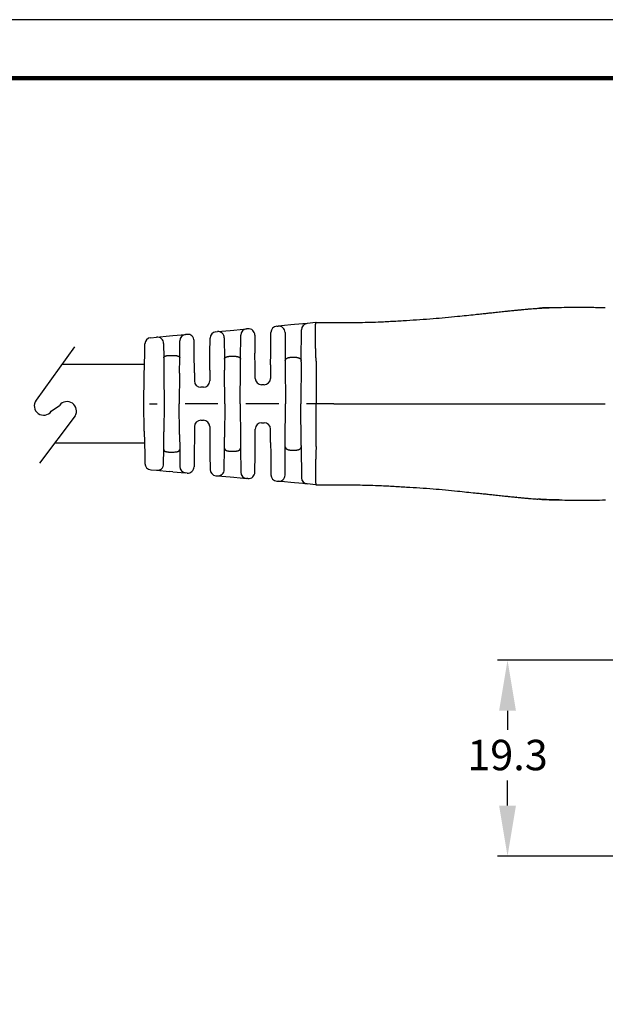
# Model space of a CAD drawing. Units: inches. Extents: x 148 to 373, y 152 to 325.
# Drawn here: x 258 to 316, y 228 to 325 of the extents above; entities that cross this region are included whole.
import ezdxf

# ---------------------------------------------------------------- set-up
doc = ezdxf.new("R2010")
doc.units = ezdxf.units.IN
doc.header["$MEASUREMENT"] = 0
for name, color, linetype in [('DIM', 1, 'Continuous'), ('Object', 7, 'Continuous'), ('PLOT BORDER', 3, 'Continuous'), ('TITLE BLOCK', 4, 'Continuous')]:
    doc.layers.add(name, color=color, linetype=linetype)
doc.styles.add('CONVERTER_12', font='txt.shx', dxfattribs={"width": 0.9})
doc.dimstyles.new('ME10_DIM_10', dxfattribs={"dimtxt": 3, "dimasz": 5.000000000000002, "dimexe": 1, "dimexo": 1, "dimgap": 1, "dimtad": 0, "dimtih": 1, "dimtoh": 1, "dimdsep": 46, "dimtxsty": 'CONVERTER_12', "dimsah": 1, "dimcen": 0.09, "dimclrd": 1, "dimclre": 1, "dimclrt": 1, "dimadec": 0, "dimazin": 0, "dimtfac": 1, "dimtdec": 4, "dimtmove": 0, "dimatfit": 3, "dimfxl": 1, "dimtolj": 1, "dimtzin": 0, "dimarcsym": 0})

# ---------------------------------------------------------------- blocks, each defined once
blk = doc.blocks.new('*D18')
at = {"layer": 'DEFPOINTS', "color": 0, "transparency": 16777216}
for p in [(306.5079598341281, 262.0401248490772), (321.3734611130806, 262.0401248490772), (321.3737479106313, 242.6924808128025)]:
    blk.add_point(p, dxfattribs=at)
at = {"layer": 'DIM', "color": 1, "lineweight": -2, "transparency": 16777216}
for p, q in [((320.3734611130806, 262.0401248490772), (305.5079598341281, 262.0401248490772)), ((306.5079598341281, 257.0401248490772), (306.5079598341281, 255.1758936857366)), ((306.5079598341281, 247.6924808128025), (306.5079598341281, 250.175893685722)), ((320.3737479106313, 242.6924808128025), (305.5079598341281, 242.6924808128025))]:
    blk.add_line(p, q, dxfattribs=at)
at = {"layer": 'DIM', "color": 1, "transparency": 16777216}
for points in [[(305.6746265007948, 257.0401248490772), (307.3412931674615, 257.0401248490772), (306.5079598341281, 262.0401248490772)], [(305.6746265007948, 247.6924808128025), (307.3412931674615, 247.6924808128025), (306.5079598341281, 242.6924808128025)]]:
    blk.add_solid(points, dxfattribs=at)
at = {"layer": 'DIM', "color": 1, "transparency": 16777216, "insert": (306.5079598341281, 252.6758936857293), "char_height": 3, "attachment_point": 5, "rotation": 0.00013888888888888892, "style": 'CONVERTER_12'}
blk.add_mtext('\\A1;19.3', dxfattribs=at)

msp = doc.modelspace()

# ---------------------------------------------------------------- linework, layer by layer
at = {"color": 7, "linetype": 'Continuous'}
for p, q in [((287.569319595915, 295.3357892570341), (286.7431646227575, 295.260597136203)), ((287.6062201790344, 295.3391477468995), (287.569319595915, 295.3357892570341)), ((287.6062201790344, 295.3391477468995), (289.1440602100453, 295.3393354196562)), ((289.1440602100453, 295.3393354196562), (289.3566602096456, 295.3393870434749)), ((277.7219121959411, 294.439531931049), (277.862937609713, 294.4523672952327)), ((277.862937609713, 294.4523672952327), (279.1217811945849, 294.5669403741543)), ((279.1217811945849, 294.5669403741543), (279.4776137811374, 294.5993263159122)), ((279.4776137811374, 294.5993263159122), (280.7384577915909, 294.7140814626625)), ((280.8768801095285, 294.7266799072573), (280.7384577915909, 294.7140814626625)), ((283.13410055021, 292.3387068159223), (283.1515620921585, 294.3638739630286)), ((283.7244355289234, 294.985848874491), (283.8581236725802, 294.9980164392509)), ((285.1169698158682, 295.1125897521319), (283.8581236725802, 294.9980164392509)), ((284.5452022440704, 294.3761732970069), (284.5698381962811, 291.5866081212139)), ((285.4823208540347, 295.1458420114538), (285.1169698158682, 295.1125897521319)), ((286.7431646227575, 295.260597136203), (285.4823208540347, 295.1458420114538)), ((286.1439773129591, 291.5867727619022), (286.1702911859926, 294.6386222247406)), ((271.2825144670286, 293.8534530622612), (271.8677504194344, 293.9067180463911)), ((271.8677504194344, 293.9067180463911), (273.1265945679893, 294.0212911777223)), ((273.1265945679893, 294.0212911777223), (273.4729070197371, 294.0528106487213)), ((273.4729070197371, 294.0528106487213), (274.7337510999572, 294.1675658018213)), ((274.1463445087801, 291.8600544764883), (274.1608776631922, 293.5455908903589)), ((274.879513516232, 294.180832302143), (274.7337510999572, 294.1675658018213)), ((275.5773759509025, 292.3379164509998), (275.5665920878345, 293.5589891587943)), ((277.1362822999635, 292.3380794984789), (277.1490387591762, 293.8175570195867)), ((278.5500156175809, 293.8305240911355), (278.5685423122021, 291.7327191556526)), ((280.145242567594, 291.7328840642119), (280.1655844184315, 294.0921065473936)), ((281.5639586811186, 294.1048367639161), (281.5795576350205, 292.3385442248189)), ((270.694104481047, 292.3374057050508), (270.7097124139264, 293.2369754449658)), ((272.5548289909245, 293.2848749041471), (272.5674137036634, 291.8598893341434)), ((270.6544532402805, 290.0520898583202), (270.694104481047, 292.3374057050508)), ((272.5674137036634, 291.8598893341434), (272.5828892336261, 290.1075722695772)), ((273.1951525739847, 292.1078374356076), (273.5185537859396, 292.107871260444)), ((274.133438547257, 290.3632371595507), (274.1463445087801, 291.8600544764883)), ((275.5946523305338, 290.3816865244756), (275.5773759509025, 292.3379164509998)), ((277.121599643241, 290.6352032887784), (277.1362822999635, 292.3380794984789)), ((278.5685423122021, 291.7327191556526), (278.5780758601969, 290.6532214662485)), ((279.1959157703632, 292.0220434145468), (279.5178086017678, 292.0220770816204)), ((280.1381453086574, 290.9097528267433), (280.145242567594, 291.7328840642119)), ((281.592018923818, 290.9275341295876), (281.5795576350205, 292.3385442248189)), ((283.1241229762234, 291.1815202322204), (283.13410055021, 292.3387068159223)), ((284.5698381962811, 291.5866081212139), (284.573262486772, 291.1988706624371)), ((285.1968161036176, 291.9207211829074), (285.516929528943, 291.9207546638712)), ((286.1428520700575, 291.4562684939324), (286.1073520267969, 287.3390177637384)), ((286.1428520700575, 291.4562684939324), (286.1439773129591, 291.5867727619022)), ((287.6169185068552, 291.5485194987095), (287.6073520185923, 287.3391746501462)), ((277.121599643241, 290.6352032887784), (277.1125667472943, 289.5875792856388)), ((278.6073520678191, 287.3382333316993), (278.5780758601969, 290.6532214662485)), ((280.1073520596146, 287.3383902181072), (280.1381453086574, 290.9097528267433)), ((281.6016406772948, 289.8380488034643), (281.592018923818, 290.9275341295876)), ((283.1241229762234, 291.1815202322204), (283.1125405667419, 289.8382068299026)), ((284.573262486772, 291.1988706624371), (284.6073520350013, 287.3388608773305)), ((270.6073521115761, 287.3373966041906), (270.6544532402805, 290.0520898583202)), ((272.5828892336261, 290.1075722695772), (272.6073521006369, 287.337605786068)), ((274.133438547257, 290.3632371595507), (274.1073520924325, 287.3377626724763)), ((275.5946523305338, 290.3816865244756), (275.6016668578472, 289.5874212592004)), ((276.4826560564895, 288.9630111166362), (276.2317081832118, 288.9629848697625)), ((282.4826298759372, 289.2136386609001), (282.2316820026593, 289.2136124140264)), ((270.6550211038776, 284.6227132621576), (270.6073521115761, 287.3373966041906)), ((271.1799132007102, 287.3374564888928), (271.9206565021934, 287.3375339639304)), ((272.6073521006369, 287.337605786068), (272.5834686609468, 284.5676342459732)), ((274.1340714211152, 284.3122937084086), (274.1073520924325, 287.3377626724763)), ((277.9206564693758, 287.3381615095618), (274.680128987363, 287.3378225797491)), ((278.6073520678191, 287.3382333316993), (278.5787692962763, 284.0232391458682)), ((280.1073520596146, 287.3383902181072), (280.1388923723138, 283.7670341289979)), ((283.9206564365579, 287.338789055193), (280.6801289545452, 287.3384501253804)), ((284.5740699316058, 283.4788440457598), (284.6073520350013, 287.3388608773305)), ((286.1437133235123, 283.2217745495906), (286.1073520267969, 287.3390177637384)), ((287.6073520185923, 287.3391746501462), (286.6801289217275, 287.3390776710116)), ((289.3574969363909, 287.3393576994467), (287.6073520185923, 287.3391746501462)), ((287.6177990252979, 283.1298318948131), (287.6073520185923, 287.3391746501462)), ((276.2320481037621, 285.7129848875388), (276.4829959770398, 285.7130111344125)), ((275.6021374129573, 285.0884167185363), (275.5952890316975, 284.294150003569)), ((277.1130373024043, 285.0885747449747), (277.1222893421076, 284.0409526542748)), ((281.5927696751943, 283.7495569507947), (281.602163527874, 284.8390442655349)), ((282.2320742186788, 285.4636124345375), (282.4830220919566, 285.4636386814113)), ((283.1249268233666, 283.4958913418767), (283.1130634173212, 284.83920229197)), ((270.6550211038776, 284.6227132621576), (270.6951503904326, 282.3374057597471)), ((272.5683596842891, 282.8153139820553), (272.5834686609468, 284.5676342459732)), ((274.1340714211152, 284.3122937084086), (274.1472904894059, 282.8154791244004)), ((275.5952890316975, 284.294150003569), (275.578421860288, 282.3379165056962)), ((277.1222893421076, 284.0409526542748), (277.137328209349, 282.3380795531752)), ((278.5694615598461, 282.9437394863338), (278.5787692962763, 284.0232391458682)), ((280.1388923723138, 283.7670341289979), (280.146161815225, 282.943904394895)), ((281.580603544406, 282.3385442795152), (281.5927696751943, 283.7495569507947)), ((272.5560730529976, 281.3903258127355), (272.5683596842891, 282.8153139820553)), ((274.1472904894059, 282.8154791244004), (274.1621762209973, 281.1299457986333)), ((278.5513736883272, 280.8459307126289), (278.5694615598461, 282.9437394863338)), ((280.146161815225, 282.943904394895), (280.1669971721958, 280.5846862192244)), ((283.1249268233666, 283.4958913418767), (283.1351464595955, 282.3387068706186)), ((284.5466743237242, 280.3015356203431), (284.5707271369165, 283.0911508879242)), ((284.5707271369165, 283.0911508879242), (284.5740699316058, 283.4788440457598)), ((285.1977745328551, 282.7571239771978), (285.5178879581805, 282.7571574581615)), ((286.1437133235123, 283.2217745495906), (286.1448654680242, 283.0913155285303)), ((286.1448654680242, 283.0913155285303), (286.1718181234073, 280.0394266383376)), ((270.6951503904326, 282.3374057597471), (270.710946505863, 281.4378387800895)), ((273.1961504071297, 282.5674971980997), (273.5195516190846, 282.5675310229362)), ((275.578421860288, 282.3379165056962), (275.5678934237355, 281.1168415688196)), ((277.137328209349, 282.3380795531752), (277.1503941420929, 280.8586047328035)), ((279.1968955256659, 282.654546468186), (279.5187883570705, 282.6545801352596)), ((281.5653740672324, 280.5722485160522), (281.580603544406, 282.3385442795152)), ((283.1351464595955, 282.3387068706186), (283.1530316233519, 280.3135434204053)), ((271.2838774937004, 280.8214806807939), (271.8691245747415, 280.7683389571031)), ((271.8691245747415, 280.7683389571031), (273.1279946572502, 280.6540289756236)), ((273.4743120114686, 280.6225821004481), (273.1279946572502, 280.6540289756236)), ((273.4743120114686, 280.6225821004481), (274.7351797572834, 280.5080907238758)), ((274.8809449454814, 280.4948547147), (274.7351797572834, 280.5080907238758)), ((277.7233976782758, 280.236749669742), (277.8644252296942, 280.2239438552146)), ((277.8644252296942, 280.2239438552146), (279.1232952925798, 280.1096338755169)), ((279.1232952925798, 280.1096338755169), (279.479132962667, 280.0773225210392)), ((279.479132962667, 280.0773225210392), (280.7400006903661, 279.9628311461118)), ((280.8784255889891, 279.950261661923), (280.7400006903661, 279.9628311461118)), ((283.7260351595349, 279.6916883573439), (283.8597264092175, 279.6795487056932)), ((285.118593932874, 279.5652389565667), (283.8597264092175, 279.6795487056932)), ((285.4839536023258, 279.5320629699191), (285.118593932874, 279.5652389565667)), ((286.7448215899127, 279.4175715713929), (285.4839536023258, 279.5320629699191)), ((287.5709923435918, 279.342552262519), (286.7448215899127, 279.4175715713929)), ((287.6078936284391, 279.3392014916602), (287.5709923435918, 279.342552262519)), ((287.6078936284391, 279.3392014916602), (289.145733665062, 279.3393355071702)), ((289.145733665062, 279.3393355071702), (289.3583336708097, 279.3393283554194))]:
    msp.add_line(p, q, dxfattribs=at)
for p, q in [((263.7764668187222, 292.9425270240424), (259.9665258514784, 287.6756719417623)), ((261.4728357987308, 286.5860364975085), (262.2863966652451, 287.1767645905865)), ((263.8175504618497, 286.1260248128962), (260.3001263754263, 281.457031051457))]:
    msp.add_line(p, q)
for centre, radius, start, end in [((277.7790153331571, 293.8121251887591), 0.6299999909133084, 95.20042122203323, 179.5059923142951), ((277.9200401861222, 293.824960494491), 0.6299999982932808, 0.5059916683525647, 95.20036994716519), ((280.7955609955081, 294.0866747233942), 0.6299999939498513, 95.20042728815247, 179.5059929376866), ((280.933983248053, 294.0992731559622), 0.6299999999999812, 0.5059926955580983, 95.20042126629394), ((283.7815386661395, 294.3584421322011), 0.6299999909133084, 95.20042122203323, 179.5059923142935), ((283.9152268132505, 294.3706096904182), 0.6299999977422722, 0.505992573211587, 95.20042148094679), ((286.8002677599735, 294.6331903939131), 0.6299999909132955, 95.20042122203323, 179.5059923142951), ((271.3396176084088, 293.2260463112261), 0.6300000000000314, 95.20042152709125, 179.0059926193618), ((271.9248535601046, 293.2793112975584), 0.6299999977423005, 0.5059925732099584, 95.20042148094028), ((274.7908542371732, 293.5401590595314), 0.6299999909132943, 95.20042122203323, 179.5059923142951), ((274.9366166547688, 293.5534255508491), 0.6299999999999624, 0.5059926947699008, 95.2004212674191), ((276.2316422909207, 289.5929848663167), 0.630000000000003, 180.5059926193651, 270.0059926193667), ((276.4825901641985, 289.5930111131905), 0.6300000000000026, 270.0059926193667, 359.5059926193629), ((282.2316161103683, 289.8436124105805), 0.6300000000000314, 180.5059926193651, 270.0059926193667), ((282.4825639836461, 289.8436386574543), 0.6300000000000026, 270.0059926193667, 359.5059926193629), ((276.2321139960535, 285.0829848909847), 0.6299999999999955, 90.00599261936668, 179.5059926193645), ((276.4830618693313, 285.0830111378585), 0.6299999999999746, 0.505992619365118, 90.00599261936668), ((282.2321401109704, 284.8336124379834), 0.6299999999999955, 90.00599261936668, 179.5059926193645), ((282.4830879842481, 284.8336386848572), 0.6300000000000026, 0.5059926190654725, 90.00599261936668), ((271.3408495717331, 281.4488995158575), 0.6300001684665063, 181.0059775709306, 264.8115486632068), ((271.9260964715825, 281.3957576377505), 0.6299999982974517, 264.8115638042977, 359.5059928487426), ((274.7921516480651, 281.1355094007083), 0.6299999939501959, 180.5059921657118, 264.8115643217291), ((274.9379168406468, 281.1222733972091), 0.6300000000000185, 264.8115639713635, 359.5059925431668), ((277.7803695690576, 280.8641683465744), 0.6299999939502324, 180.505993229461, 264.8115643217291), ((277.9213971069121, 280.8513625376438), 0.6299999982974591, 264.8115655962975, 359.5059928487426), ((280.7969725992637, 280.5902498212992), 0.6299999939501959, 180.5059921657118, 264.8115626673822), ((280.9353974841434, 280.577680344433), 0.6300000000000011, 264.8115639723774, 359.5059925439583), ((283.7830070503167, 280.3191070341763), 0.6299999939502324, 180.505993229461, 264.8115643217291), ((283.9166977422415, 280.306967437537), 0.6299999982975854, 264.8116152919888, 359.5059935600668), ((286.8017935504623, 280.0449902418902), 0.6299999939502309, 180.5059923001076, 264.8115579505553)]:
    msp.add_arc(centre, radius, start, end, dxfattribs=at)
for centre, start, end in [((260.719680825106, 287.1308542196358), 144.1187512325741, 324.1187512325741), ((263.0270050544461, 286.6150102150041), 328.2614755136653, 142.8195398501743)]:
    msp.add_arc(centre, 0.929552991841386, start, end)
for points in [[(289.3566602096454, 295.3393870434749), (291.6914159456973, 295.354642671577), (293.725433000991, 295.4085886608479), (295.1360523560966, 295.4768944561608), (296.5477063062324, 295.5605733334533), (297.8383825780685, 295.6416681873253), (299.1665462602557, 295.7385782710019), (300.3689211341748, 295.8451755048462), (301.5727731471069, 295.9639072459048), (302.4671521559927, 296.0553260085161), (303.3187964911424, 296.1433560682401), (303.8384914889529, 296.1973194547227), (304.3533216525659, 296.2516173078557), (304.8318960879807, 296.3031407793645), (305.3636974740149, 296.3603073003589), (305.983393833322, 296.4258208074792), (306.5022745485421, 296.4801541691867), (306.6309608418958, 296.4935929577914), (306.7567152599955, 296.5066674041855), (307.0279467616151, 296.5345744747926), (307.4087297843217, 296.5730797758981)], [(307.4087297843217, 296.5730797758981), (307.4118642598038, 296.573389843098), (307.4159734777093, 296.5737963116487), (307.4192365644878, 296.5741190467461), (307.4226309663119, 296.5744546186806), (307.4268418819709, 296.5748707090456), (307.4309456371461, 296.5752761136015), (307.433743829667, 296.5755525127319), (307.4343268980707, 296.5756100342941), (307.4354864874673, 296.5757240728221)], [(307.4354864874673, 296.5757240728221), (307.5547484105152, 296.5876551950411), (307.6740967997542, 296.5995039374755)], [(307.6740967997542, 296.5995039374755), (308.0097331946208, 296.6322885758781), (308.2534424862572, 296.6552560891142), (308.3541299131931, 296.6644019777676), (308.4509010615412, 296.6730519967278), (308.5824800067346, 296.6847394658465), (308.7244960452955, 296.6971134810131), (309.0554166296899, 296.7240621212649), (309.4968514712855, 296.7553850640281)], [(309.4968514712855, 296.7553850640281), (309.5087833198759, 296.75623394193), (309.5173332139362, 296.7568403842171), (309.5241476630226, 296.7573214592862), (309.5308731766918, 296.7577942355339), (309.5456630720764, 296.7588315579192), (309.5636904830526, 296.7600929167091), (309.5834180379699, 296.7614689051388), (309.6033083651772, 296.762850116443), (309.6218240930242, 296.7641271438568), (309.6409984159693, 296.7654343911422), (309.6575816759787, 296.7665517474122), (309.6636816164149, 296.7669607185199), (309.6675328755293, 296.767218022163)], [(309.6675328755293, 296.767218022163), (310.6328709440668, 296.8139655758987), (311.6063614576374, 296.8415230361083)], [(310.4671229056229, 296.8131432534516), (310.0734222997451, 296.792649490893), (309.6675328755293, 296.767218022163)], [(310.4671229056229, 296.8131432534516), (310.472906709512, 296.8134129706085), (310.4807678390898, 296.8137783116223), (310.4956576938973, 296.8144582244691), (310.5105240262728, 296.8151273659946), (310.5354646685837, 296.8162461249266), (310.5608166948638, 296.8173766584924), (310.6085223128866, 296.819464729651), (310.6565338259886, 296.8214710271886), (310.697382785762, 296.8230565645367), (310.7378112189782, 296.8245270157628), (310.7805179969754, 296.8260268337323), (310.8449239329814, 296.828261874176), (310.9150508910046, 296.8306114393098), (310.9875428419255, 296.8328730554373), (311.0590437566241, 296.8348442488623), (311.1076905137112, 296.8359805433141), (311.1528521113448, 296.8368947231582), (311.1932656624708, 296.8376166483894), (311.2276682800341, 296.8381761790026), (311.2510363721944, 296.8385394954695), (311.2736981925561, 296.8388848552279), (311.3159583680676, 296.8395154089623), (311.3648009670325, 296.840178534596), (311.4167120331358, 296.840761171258), (311.4736613604787, 296.8412198206869), (311.5365706137497, 296.8414939524484), (311.6063614576374, 296.8415230361083)], [(311.6063614576374, 296.8415230361083), (312.5763874229633, 296.8550528618121), (313.2940635333546, 296.8565735689213), (313.5969676846777, 296.8557167093646), (313.8843116934515, 296.8545736897831), (314.1737938804533, 296.8533034816883), (314.4795883884161, 296.8516068032482), (315.1968814872707, 296.846531740941), (316.1632032484806, 296.8421613854054)], [(287.616546412902, 291.5657775571291), (287.6060372433714, 291.8019620054367), (287.5971126921065, 292.0124894669028), (287.5899102819387, 292.1940922432354), (287.5859157710838, 292.3031938273636), (287.5822525221987, 292.4099470995767), (287.5783659603111, 292.5273383479645), (287.5724293391123, 292.7089450504994), (287.56584712809, 292.9180361165298), (287.5592687831705, 293.1427656923195), (287.5533437602793, 293.3712879241319), (287.5487215153418, 293.5917569582305), (287.5463924564197, 293.7468232854649), (287.544952434476, 293.886399706887), (287.5441631121032, 294.0064876042525), (287.543786151894, 294.1030883593173), (287.5436453622195, 294.1566420213191), (287.5435187135419, 294.2166136813633), (287.5433557187723, 294.3176746202507), (287.5433984161499, 294.4437901408722), (287.5439289398543, 294.5824731583504), (287.5452294240635, 294.7212365878081), (287.5492480491403, 294.9034423235549), (287.5575400853786, 295.0626334600686), (287.5643205372776, 295.1404631301132), (287.5726159544118, 295.2212740649563), (287.5794584729465, 295.2785483634133), (287.5900869797582, 295.3249642080543), (287.5955262728878, 295.3345507092345), (287.6062201790343, 295.3391477468996)], [(272.5674137036633, 291.8598893341434), (272.569662262602, 291.890525518021), (272.5768412846928, 291.9142811574782), (272.5842262333233, 291.9279551888931), (272.5926606487818, 291.940660473666), (272.6014608163873, 291.9532809033021), (272.610873864178, 291.9655855807336), (272.6279675921966, 291.9835091504665), (272.6495946352192, 291.9999955925445), (272.6956788394033, 292.0238012886764), (272.7435259463745, 292.0430062289325), (272.7702995158331, 292.0530832375812), (272.7959280122766, 292.0616574888615), (272.8271505300083, 292.0700509310309), (272.8597285120036, 292.0771322625754), (272.8918435850496, 292.0828935593126), (272.9219860868133, 292.0876594477766), (272.9568644547661, 292.0929367047974), (272.9917055232758, 292.0975832720372), (273.0789868412951, 292.1050029026423), (273.1951525739846, 292.1078374356076)], [(273.5185537859395, 292.107871260444), (273.5974904915641, 292.106828495245), (273.6799908702342, 292.1023124406797), (273.7372967576046, 292.0958054113902), (273.7930877633166, 292.0875402125466), (273.840078751478, 292.0799464205879), (273.8865617100128, 292.0703147113), (273.9159963552199, 292.0621683882916), (273.9411951563289, 292.0539368111258), (273.9539771176571, 292.0493045822487), (273.9677858679984, 292.0440562635668), (274.0139765728762, 292.0254966019383), (274.0631406301841, 292.00052180661), (274.0856499003081, 291.9837016515757), (274.1028726485551, 291.9657310905801), (274.1122877092728, 291.9534269059578), (274.1210897008322, 291.9408071448618), (274.1295235265522, 291.9281061669651), (274.1369083637416, 291.9144367826559), (274.1440901559248, 291.8906861897262), (274.1463445087799, 291.8600544764882)], [(278.5685423122019, 291.7327191556526), (278.5736046194006, 291.7806092990964), (278.5838176752275, 291.808466896003), (278.5871147680832, 291.8146980704336), (278.5908465610228, 291.8211935242848), (278.6063579848044, 291.846440054788), (278.6291946161379, 291.8757728223066), (278.6593491128793, 291.9011472658886), (278.6921005139106, 291.9204407472835), (278.7167323244383, 291.9326721261655), (278.7392937020041, 291.9431287789666), (278.7537363066525, 291.9496909036059), (278.7681295172904, 291.9559703060664), (278.7949914393579, 291.9664957371385), (278.8274513434619, 291.9768740369413), (278.8822397129713, 291.9900203486604), (278.9251791257451, 291.9985141522071), (278.9340196525369, 292.000176802648), (278.9409125512182, 292.00145420863), (279.0282134354304, 292.013900530979), (279.1959157703629, 292.0220434145468)], [(279.5178086017676, 292.0220770816204), (279.6858104854899, 292.0139148227724), (279.7750703461007, 292.0011172895514), (279.7824359507568, 291.9997522530049), (279.7913709113406, 291.9980735671184), (279.8131564960482, 291.9939060827526), (279.8410994862693, 291.9881775307886), (279.8776550168294, 291.9795066698376), (279.9129156344036, 291.9689243244048), (279.9447013842034, 291.9565474689788), (279.9760215224894, 291.9425383148969), (280.012097632307, 291.9255704323623), (280.0469257688659, 291.9063097177298), (280.0721386163444, 291.8879498045456), (280.0936337659534, 291.866164510459), (280.1089162108312, 291.8447283307995), (280.1217541215207, 291.8233563021367), (280.1297749643229, 291.8091175228308), (280.1363866296442, 291.7945688268117), (280.1431092884678, 291.7677886147667), (280.1452425675938, 291.7328840642119)], [(284.5698381962809, 291.5866081212139), (284.572817246776, 291.6315067781911), (284.5811248161054, 291.6635257044554), (284.5868370249163, 291.6771930607728), (284.5932211249341, 291.6904250256636), (284.6011404395667, 291.7062035329281), (284.6101311317566, 291.7225683904724), (284.6270265550778, 291.7472919906101), (284.650137210592, 291.7712789628117), (284.6805676121007, 291.7939356969948), (284.7132419013691, 291.8138911938603), (284.7414427765902, 291.8294698312104), (284.7546035366144, 291.8365366633701), (284.7670167376418, 291.8428923096325), (284.7914552028069, 291.8542068010934), (284.8202036448032, 291.8655420803145), (284.8643861756777, 291.8787519455611), (284.9107548738742, 291.8897703815033), (284.9705552861445, 291.902848689451), (285.0328841682748, 291.9131811606496), (285.0909792847541, 291.9181474240511), (285.1462503268194, 291.9200776841641), (285.1693124026789, 291.9204770653154), (285.1837912690643, 291.9206649414226), (285.1846519580504, 291.9206745638949), (285.1857622860697, 291.9206844367562), (285.1899080655745, 291.9207080074187), (285.1968161036175, 291.9207211829074)], [(285.5169295289429, 291.9207546638712), (285.523789978266, 291.9207434401399), (285.5276333516071, 291.9207242036903), (285.5284315481258, 291.9207181497292), (285.5289087527517, 291.9207131161791), (285.5409510536645, 291.9205325873681), (285.5651349705907, 291.9199588795618), (285.5974308771426, 291.9187844343235), (285.6338091469325, 291.916801693216), (285.6702401535725, 291.9138030978024), (285.7266228215703, 291.9059898715958), (285.7669933007617, 291.8979832784624), (285.7786754640572, 291.895392540278), (285.7913296739692, 291.8925207858022), (285.8197984922223, 291.88590484417), (285.8548111879624, 291.8770016404794), (285.8901673627579, 291.8664261201608), (285.9218798780679, 291.8544221635656), (285.9467450826857, 291.8430157525194), (285.9591600702522, 291.8366624491464), (285.9723228756314, 291.8295980615971), (286.000525534345, 291.8140261615214), (286.0332019381905, 291.7940789101692), (286.0636353462131, 291.7714302893191), (286.0867295221086, 291.7474922994347), (286.1034828510856, 291.7230721893485), (286.1123190319998, 291.7070304069953), (286.1203460506413, 291.6910435893339), (286.128096909863, 291.6748594993558), (286.1348705198874, 291.6576988920491), (286.1418675115294, 291.6263542088178), (286.1439773129589, 291.5867727619022)], [(287.6169185068551, 291.5485194987095), (287.6168352899327, 291.5571490473857), (287.616546412902, 291.5657775571291)], [(289.3574969363907, 287.3393576994467), (295.1834989464884, 287.3399670464683), (299.4496577953172, 287.3404132480287), (301.1610330517487, 287.340592242374), (302.7756940434472, 287.3407611212834), (304.3821993913763, 287.3409291471865), (306.0844215488086, 287.3411071842005), (310.3495137091761, 287.341553274195), (316.1641968623968, 287.3421614373667)], [(272.568359684289, 282.8153139820553), (272.5736129319846, 282.7732740529027), (272.5840913869498, 282.7490115879947), (272.5875261129539, 282.7435016346323), (272.5913523714073, 282.7378561376393), (272.6066488856044, 282.7166669736491), (272.628623891167, 282.6922939762373), (272.659245813073, 282.6699227348261), (272.691347797438, 282.6536586862924), (272.7156192168895, 282.6434268827025), (272.7394742279398, 282.634161529776), (272.7666532002222, 282.6239357204904), (272.7950798213336, 282.6142963118452), (272.8277570865727, 282.6053190246296), (272.8595318166546, 282.5983159981898), (272.8895003772785, 282.5928920663183), (272.9190900490593, 282.5882174767445), (272.9730792199846, 282.5802302645854), (273.0326306869601, 282.5733773714667), (273.1169546302548, 282.5685801310015), (273.1961504071296, 282.5674971980997)], [(273.5195516190845, 282.5675310229362), (273.6831496214205, 282.57404485528), (273.7697791136954, 282.5841906470466), (273.776998519858, 282.5852862366166), (273.7859832025325, 282.5866698767884), (273.8149214284696, 282.5912499565187), (273.8520303307304, 282.5977817553779), (273.8874145398987, 282.6053484477461), (273.9206085460769, 282.6144127721989), (273.9490358828705, 282.624058989429), (273.9762150930051, 282.6342913599199), (274.0000671076809, 282.6435612844744), (274.024335094253, 282.6537976290599), (274.0564311180038, 282.6700669956296), (274.0870464814565, 282.6924423681651), (274.1090160374611, 282.7168175070705), (274.1243085908606, 282.7380081677716), (274.128134505012, 282.7436550193361), (274.1315688223623, 282.7491661787864), (274.1420447351643, 282.7734333998222), (274.1472904894057, 282.8154791244004)], [(278.5694615598459, 282.9437394863338), (278.5746392008411, 282.8956722188199), (278.5856008966366, 282.8665392181423), (278.5893734714913, 282.8594933379118), (278.5934745491022, 282.8523657738492), (278.6013662228945, 282.8390310797305), (278.610928397026, 282.8241817820905), (278.6283512435258, 282.8023540236711), (278.6511692952438, 282.782072584813), (278.699394034704, 282.7530423860749), (278.7448627422084, 282.7312602464742), (278.7583165433198, 282.7251537622744), (278.7708768333332, 282.7197158213942), (278.7958597287824, 282.7099696121006), (278.8258521777464, 282.7001229969773), (278.8738864686813, 282.6882596689165), (278.9198114039248, 282.6792128198434), (278.9562023035132, 282.6724929460334), (278.9904218405946, 282.6669576314417), (279.0779548380725, 282.6580283382407), (279.1968955256657, 282.654546468186)], [(279.5187883570704, 282.6545801352596), (279.6377220518631, 282.6580864948208), (279.7252477962725, 282.6670329692098), (279.7594640101054, 282.6725747279405), (279.7958516832932, 282.6793014459449), (279.8417800637642, 282.6883584189902), (279.8898177992996, 282.700232802964), (279.9198106597396, 282.7100863901138), (279.9447933650688, 282.7198385721961), (279.9573530333568, 282.7252793844477), (279.9708062006115, 282.7313889793188), (280.0162672875031, 282.7531790745788), (280.0644825619867, 282.7822167095177), (280.0872471377925, 282.8024175334116), (280.1043237964471, 282.8236597806454), (280.1135365236264, 282.8379141770846), (280.1217799790186, 282.8518586490921), (280.1285064628862, 282.8636999534359), (280.1345460693854, 282.876031313481), (280.1430669811294, 282.9041794092444), (280.1461618152248, 282.943904394895)], [(284.5707271369164, 283.0911508879242), (284.5727270975477, 283.0517517060742), (284.5789560413573, 283.021955261497), (284.5847962817174, 283.0066864759515), (284.5921323060827, 282.9913413735118), (284.6089430546693, 282.9591173455788), (284.6316873258082, 282.9257536436832), (284.6603466017147, 282.8983871721708), (284.6911043947943, 282.8771571593069), (284.7130120906127, 282.8643015545312), (284.7349320730032, 282.8523074077737), (284.7606568508216, 282.8386314251734), (284.7879121451144, 282.8255096994396), (284.8192294662909, 282.8132012652958), (284.8528218637256, 282.8027022408821), (284.8891857747893, 282.7933034658647), (284.920638187133, 282.7859809269224), (284.9338635300002, 282.7829789511487), (284.9463902223705, 282.7801957417195), (284.9879054865423, 282.771927943809), (285.0444504693378, 282.7640769863627), (285.0808808755772, 282.7610780490132), (285.1172588128981, 282.7590949681352), (285.1495550597518, 282.7579202166995), (285.1737403945895, 282.7573462676766), (285.1857855958619, 282.7571655940374), (285.186263574064, 282.7571605481068), (285.187062772612, 282.7571544816766), (285.1909092545703, 282.7571352164735), (285.1977745328549, 282.7571239771978)], [(285.5178879581804, 282.7571574581616), (285.5247615161468, 282.7571702746649), (285.5287012213679, 282.7571914382409), (285.5296020057491, 282.757198856729), (285.5302175941221, 282.7572056072847), (285.5414978376732, 282.7573593902978), (285.5623649146676, 282.757756881971), (285.5888522059117, 282.7584833830139), (285.6169930922124, 282.7596241941361), (285.6694524118174, 282.7635677463319), (285.7177086720434, 282.7701813739423), (285.7621931052155, 282.778806461928), (285.803201606943, 282.7879377766028), (285.826523300962, 282.793326647428), (285.8498042169208, 282.7991428715421), (285.8827350684205, 282.808608765433), (285.9160710247181, 282.8203946784991), (285.9462529325832, 282.8341660230336), (285.9765719256185, 282.8501993644226), (286.0228953451705, 282.8763542237602), (286.0659828105996, 282.9073643486234), (286.0878292312776, 282.9306350308367), (286.1043999162519, 282.9549626251817), (286.1132326442574, 282.9710060590482), (286.1212556393981, 282.9869931798663), (286.1290015531158, 283.0031753241519), (286.1357700388133, 283.0203313903749), (286.1427635048676, 283.0516906823804), (286.144865468024, 283.0913155285303)], [(287.6174305414261, 283.1125737589358), (287.6088964454796, 282.9202242604894), (287.6017181322658, 282.751678105777), (287.5957349781377, 282.6045838903166), (287.5907863594484, 282.4765902096262), (287.5867116525509, 282.3653456592238), (287.5824984284516, 282.2431939678019), (287.5782435019391, 282.114091823882), (287.5736362043696, 281.9725879950091), (287.5685024456239, 281.8108785692517), (287.5632743337662, 281.6380557829186), (287.5583839768603, 281.4632118723183), (287.5512941794923, 281.1580021191723), (287.5469992501344, 280.8821508096439), (287.5458526618279, 280.7451895553898), (287.5452675899376, 280.605707808394), (287.5449378874225, 280.4510694241391), (287.5447463909537, 280.2977023285648), (287.545067874909, 280.1337938377704), (287.5464536590316, 279.9697873009592), (287.5494550630646, 279.8161260673342), (287.5546234067508, 279.6832534860983), (287.5607294983557, 279.5939684484405), (287.5672362268865, 279.5241918733236), (287.5692089934721, 279.5051122941143), (287.5718394345083, 279.4800914238602), (287.5764725583575, 279.4384195997913), (287.5830375755471, 279.3922685522332), (287.5915964762046, 279.3549098837994), (287.5971786375281, 279.3439873208776), (287.6078936284389, 279.3392014916602)], [(287.6177990252978, 283.1298318948131), (287.6177176135224, 283.1212023289182), (287.6174305414261, 283.1125737589358)], [(289.3583336708094, 279.3393283554194), (291.6930925469881, 279.3245611162357), (293.727120842303, 279.2710406076483), (295.1377544548769, 279.2030298898327), (296.5494258782294, 279.1196463067927), (297.8401190854011, 279.0388214407787), (299.1683030103638, 278.9421891869929), (300.3707001561869, 278.8358434705125), (301.5745769793099, 278.7173635560739), (302.4689750917757, 278.6261318833417), (303.3206378225838, 278.5382799741037), (303.8403440971831, 278.4844252995764), (304.3551856076575, 278.4302351407709), (304.8337718970786, 278.3788116661511), (305.3655928365354, 278.3217555962678), (305.9853165269544, 278.2563702972101), (306.5041922407296, 278.2021471829317), (306.632831939175, 278.1887404602484), (306.7585434243255, 278.1756970425013), (307.0297145906233, 278.1478533396013), (307.4104281239978, 278.109434809293)], [(307.437417792195, 278.1067692580401), (307.4280657048104, 278.107691376646), (307.4213356020193, 278.1083558273), (307.4160490122882, 278.1088784620492), (307.4129284595809, 278.1091871825362), (307.4104281239978, 278.109434809293)], [(307.437417792195, 278.1067692580401), (307.6633318327393, 278.0842960757692), (307.8895608454304, 278.0621784178822)], [(307.8895608454304, 278.0621784178822), (308.1342571892327, 278.0387720835806), (308.308625756778, 278.0225867741754), (308.3785282377575, 278.0162797763396), (308.4460658786757, 278.0102611368765), (308.5657431914648, 277.9996527255288), (308.6983864030354, 277.9880930446896), (309.0032829173123, 277.9630681968216), (309.4050649902207, 277.9338405384786)], [(309.4050649902207, 277.9338405384786), (309.4519343425328, 277.9306617754002), (309.4988203310254, 277.9275382293597)], [(309.6692764027534, 277.9157613925811), (309.6663748146332, 277.9159567622987), (309.6629379898361, 277.9161882298836), (309.6608035610273, 277.9163320164213), (309.6593057575261, 277.9164330041262), (309.6495909872057, 277.9170899994827), (309.6372015518978, 277.9179296614811), (309.6239609010544, 277.9188282235501), (309.6092050827339, 277.9198336919118), (309.5925375784236, 277.9209767408877), (309.5735618696107, 277.9222880447991), (309.5518814377817, 277.9237982779674), (309.5270997644243, 277.9255381147137), (309.4988203310254, 277.9275382293597)], [(309.6692764027534, 277.9157613925811), (310.6347372989356, 277.8692049743659), (311.6083486516405, 277.8418466298968)], [(310.4691094045926, 277.8699878638856), (310.0752912891473, 277.8904057044202), (309.6692764027534, 277.9157613925811)], [(311.6083486516405, 277.8418466298968), (311.5384329961931, 277.8418614947074), (311.4754342843146, 277.8421232718172), (311.4184463943064, 277.8425706910043), (311.3665632044704, 277.8431424820467), (311.3179286386032, 277.8437928486314), (311.2756894854266, 277.8444144226952), (311.2525342084004, 277.8447626048754), (311.2286241921732, 277.8451299897987), (311.1940827038851, 277.8456863990195), (311.1536604744275, 277.8464026792064), (311.1085781796708, 277.8473089346491), (311.0600564954849, 277.8484352696369), (310.9888677427384, 277.8503860975921), (310.916679870132, 277.8526247902684), (310.8468190548081, 277.8549514885952), (310.78261147391, 277.857166333502), (310.7398698458283, 277.8586584389536), (310.6993994078964, 277.8601219032544), (310.6585166063904, 277.8617000848934), (310.6104934290967, 277.863696734761), (310.5627897725333, 277.8657747474847), (310.5374400629386, 277.8668998899772), (310.5125035531629, 277.8680132618855), (310.4976441967829, 277.8686789833499), (310.4827550442363, 277.8693557079513), (310.4748869511133, 277.8697196730454), (310.4691094045926, 277.8699878638856)], [(311.6083486516405, 277.8418466298968), (313.8670060967975, 277.8292965543714), (316.1651906516951, 277.8421044412428)]]:
    msp.add_spline(points, degree=3, dxfattribs=at)
at = {"layer": 'Object'}
for p, q in [((270.6775631945177, 291.2041591258912), (262.5189651468818, 291.2041591258911)), ((270.6775631945177, 283.4464111960046), (261.798841943495, 283.4464111960046))]:
    msp.add_line(p, q, dxfattribs=at)
at = {"layer": 'PLOT BORDER'}
msp.add_line((372.6525970441197, 325.2264709278282), (148.2847921494592, 325.2264709278282), dxfattribs=at)
at = {"layer": 'TITLE BLOCK', "lineweight": 100}
msp.add_lwpolyline([(154.0660967554007, 319.4451663218875), (366.87129243818, 319.4451663218875), (366.87129243818, 157.6326535697122), (154.0660967554007, 157.6326535697122)], close=True, dxfattribs=at)

# ---------------------------------------------------------------- dimensions: what is measured, and where the dimension line sits
at = {"layer": 'DIM'}
dim = msp.add_linear_dim(base=(306.5079598341281, 262.0401248490772), p1=(321.3737479106313, 242.6924808128025), p2=(321.3734611130806, 262.0401248490772), angle=90, dimstyle='ME10_DIM_10', override={"dimdec": 1, "dimzin": 0, "dimtofl": 0}, dxfattribs=at)
dim.commit()
dim.dimension.update_dxf_attribs({"geometry": '*D18', "text_midpoint": (306.5079598341281, 252.6758936857293), "dimtype": 160, "text_rotation": 0.0001388888888888889})

doc.saveas('drawing.dxf')
